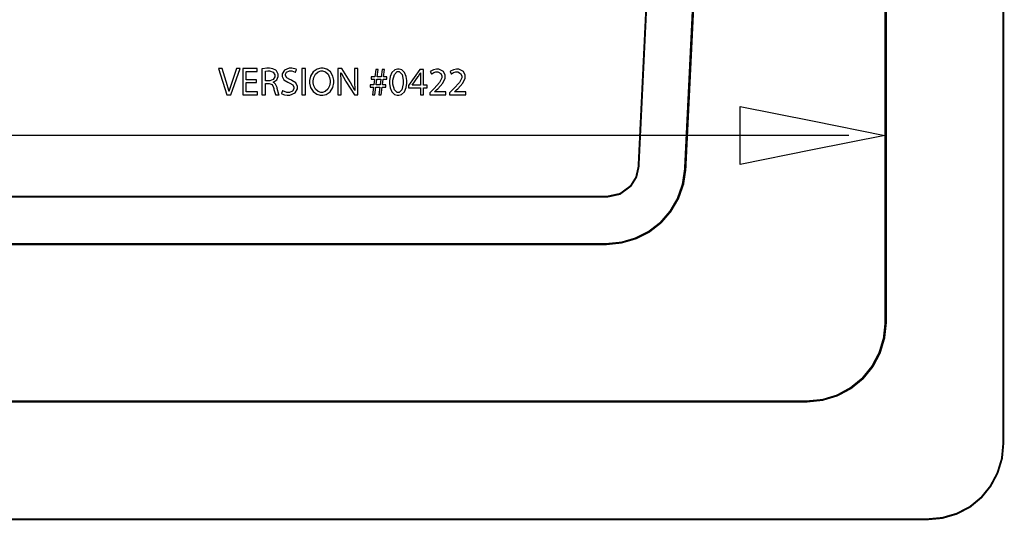
# Model space of a CAD drawing. Extents: x 0.4 to 33.4, y 0.5 to 22.5.
# Drawn here: x 28.5 to 33.4, y 0.5 to 3 of the extents above; entities that cross this region are included whole.
import ezdxf

# ---------------------------------------------------------------- set-up
doc = ezdxf.new("R2010")
doc.units = 0
doc.layers.get('0').update_dxf_attribs({"linetype": 'CONTINUOUS'})

msp = doc.modelspace()

# ---------------------------------------------------------------- linework, layer by layer
at = {"color": 0}
for points, const_width in [([(33.3785, 22.1142), (33.3785, 0.87386)], 0.00985), ([(32.7882, 1.47803), (32.7882, 21.51)], 0.00985), ([(32.791, 21.5107), (32.791, 1.47874)], 0.00985), ([(31.5519, 2.2584), (31.6233, 3.73275), (31.6803, 5.20774), (31.7231, 6.68321), (31.7517, 8.15896), (31.7658, 9.63499), (31.7658, 11.1111), (31.7517, 12.5871), (31.7231, 14.0628), (31.6803, 15.5383), (31.6233, 17.0132), (31.5519, 18.4876)], 0.00985), ([(31.784, 18.4989), (31.8562, 17.0225), (31.9132, 15.5447), (31.9563, 14.0669), (31.984, 12.5891), (31.9979, 11.1114), (31.9979, 9.63222), (31.984, 8.15446), (31.9563, 6.67665), (31.9132, 5.19889), (31.8562, 3.72108), (31.784, 2.24474)], 0.00985), ([(31.7867, 18.4996), (31.8589, 17.0232), (31.916, 15.5454), (31.9589, 14.0676), (31.9867, 12.5898), (32.0019, 11.1121), (32.0019, 9.63292), (31.9867, 8.15511), (31.9589, 6.67736), (31.916, 5.1996), (31.8589, 3.72179), (31.7867, 2.24539)], 0.00985), ([(1.0931, 2.41656), (32.6061, 2.41656)], 0.00718), ([(31.784, 2.24474), (31.7729, 2.17111), (31.7479, 2.10026), (31.7104, 2.0364), (31.6618, 1.97944), (31.6021, 1.9336), (31.5354, 1.90028), (31.4646, 1.87944), (31.3896, 1.8725)], 0.00985), ([(31.7867, 2.24539), (31.7756, 2.17182), (31.7506, 2.10097), (31.7131, 2.03706), (31.6644, 1.98014), (31.6061, 1.93431), (31.5394, 1.90099), (31.4672, 1.88015), (31.3922, 1.87181)], 0.00985), ([(31.3932, 2.10921), (31.459, 2.12337), (31.5128, 2.16303), (31.5404, 2.20751), (31.5519, 2.2584)], 0.00985), ([(2.37056, 2.10921), (31.3932, 2.10921)], 0.00985), ([(31.3896, 1.8725), (2.36735, 1.8725)], 0.00985), ([(31.3922, 1.87181), (2.37007, 1.87181)], 0.00985), ([(32.3938, 1.08502), (32.4715, 1.09196), (32.5451, 1.11415), (32.6132, 1.15164), (32.6729, 1.20025), (32.7215, 1.25998), (32.7576, 1.32807), (32.7799, 1.40164), (32.7882, 1.47803)], 0.00985), ([(32.791, 1.47874), (32.7825, 1.40235), (32.7603, 1.32737), (32.7242, 1.25928), (32.6756, 1.1996), (32.6158, 1.15099), (32.5479, 1.11485), (32.4742, 1.09261), (32.3964, 1.08431)], 0.00985), ([(1.36317, 1.08502), (32.3938, 1.08502)], 0.00985), ([(32.3964, 1.08431), (1.36589, 1.08431)], 0.00985), ([(33.3785, 0.87386), (33.3715, 0.79888), (33.3493, 0.72667), (33.3146, 0.6614), (33.2688, 0.60444), (33.2118, 0.55724), (33.1451, 0.52251), (33.0729, 0.50168), (32.9979, 0.49474)], 0.00985), ([(32.9979, 0.49474), (0.75901, 0.49474)], 0.00985)]:
    msp.add_lwpolyline(points, dxfattribs=dict(at, const_width=const_width))
for points in [[(29.5097, 2.61947), (29.5568, 2.75097), (29.5386, 2.75097), (29.5165, 2.68608), (29.515, 2.68181), (29.5022, 2.64085), (29.5013, 2.63704), (29.5008, 2.63704), (29.5, 2.6409), (29.4883, 2.68186), (29.4869, 2.68631), (29.4664, 2.75097), (29.4482, 2.75097), (29.4911, 2.61947), (29.5097, 2.61947)], [(29.6386, 2.69521), (29.5876, 2.69521), (29.5876, 2.73687), (29.6417, 2.73687), (29.6417, 2.75097), (29.5704, 2.75097), (29.5704, 2.61947), (29.6444, 2.61947), (29.6444, 2.63379), (29.5876, 2.63379), (29.5876, 2.6811), (29.6386, 2.6811), (29.6386, 2.69521)], [(29.6661, 2.61947), (29.6833, 2.61947), (29.6833, 2.67654), (29.6992, 2.67654), (29.7031, 2.67638), (29.7168, 2.67036), (29.7246, 2.65549), (29.7256, 2.65093), (29.7265, 2.64681), (29.7338, 2.62039), (29.7343, 2.61947), (29.7518, 2.61947), (29.7513, 2.62071), (29.7429, 2.65093), (29.7418, 2.65549), (29.7411, 2.6589), (29.7347, 2.67269), (29.725, 2.68132), (29.7225, 2.68218), (29.7225, 2.68283), (29.726, 2.68397), (29.74, 2.69476), (29.7472, 2.71089), (29.7472, 2.71625), (29.7472, 2.72254), (29.7386, 2.73996), (29.7368, 2.74143), (29.7349, 2.74328), (29.7215, 2.74951), (29.7046, 2.75206), (29.6989, 2.75206), (29.6907, 2.75206), (29.6683, 2.74968), (29.6661, 2.74924), (29.6661, 2.61947)], [(29.6833, 2.73753), (29.6839, 2.73768), (29.696, 2.73904), (29.7, 2.73904), (29.7044, 2.73899), (29.7219, 2.73301), (29.7304, 2.71903), (29.7304, 2.71431), (29.7304, 2.70979), (29.7222, 2.69624), (29.706, 2.68935), (29.7007, 2.68935), (29.6833, 2.68935), (29.6833, 2.73753)], [(29.7642, 2.62597), (29.766, 2.62478), (29.7788, 2.61996), (29.7931, 2.61751), (29.7979, 2.61751), (29.8065, 2.61751), (29.8325, 2.62885), (29.8439, 2.64887), (29.8439, 2.65549), (29.8439, 2.66135), (29.8354, 2.67882), (29.8158, 2.69194), (29.8103, 2.69413), (29.8057, 2.69586), (29.7904, 2.70481), (29.7842, 2.71588), (29.7842, 2.71951), (29.7842, 2.72282), (29.7897, 2.73275), (29.804, 2.73926), (29.8089, 2.73926), (29.8151, 2.73926), (29.8328, 2.73356), (29.8339, 2.73296), (29.8386, 2.74685), (29.8372, 2.74767), (29.8165, 2.75315), (29.8096, 2.75315), (29.8018, 2.75315), (29.7786, 2.743), (29.7668, 2.72396), (29.7668, 2.71756), (29.7668, 2.71186), (29.7762, 2.69476), (29.7964, 2.68213), (29.8018, 2.68024), (29.8061, 2.6785), (29.8207, 2.66917), (29.8265, 2.65776), (29.8265, 2.65397), (29.8265, 2.64996), (29.8192, 2.63786), (29.804, 2.63163), (29.7989, 2.63163), (29.7914, 2.63163), (29.7704, 2.63894), (29.7686, 2.64008), (29.7642, 2.62597)], [(29.8665, 2.75097), (29.8665, 2.61947), (29.8837, 2.61947), (29.8837, 2.75097), (29.8665, 2.75097)], [(29.9664, 2.75315), (29.9603, 2.75315), (29.9419, 2.74826), (29.9226, 2.73426), (29.9097, 2.71251), (29.9051, 2.69125), (29.9051, 2.68414), (29.9051, 2.67736), (29.9094, 2.65685), (29.9218, 2.63574), (29.9404, 2.62213), (29.9583, 2.61729), (29.9644, 2.61729), (29.9703, 2.61729), (29.9881, 2.62181), (30.0076, 2.63504), (30.0207, 2.65679), (30.0256, 2.67925), (30.0256, 2.68674), (30.0256, 2.69347), (30.0214, 2.7136), (30.0094, 2.7346), (29.9908, 2.74826), (29.9725, 2.75315), (29.9664, 2.75315)], [(29.9656, 2.73947), (29.9701, 2.73947), (29.984, 2.73481), (29.9972, 2.72254), (30.005, 2.70535), (30.0076, 2.69075), (30.0076, 2.68587), (30.0076, 2.68061), (30.0047, 2.66471), (29.9967, 2.64729), (29.9833, 2.63553), (29.97, 2.63118), (29.9656, 2.63118), (29.961, 2.63118), (29.9475, 2.63558), (29.9343, 2.64729), (29.9261, 2.66433), (29.9233, 2.67953), (29.9233, 2.68457), (29.9233, 2.68978), (29.926, 2.70535), (29.9339, 2.72287), (29.9471, 2.73497), (29.9608, 2.73947), (29.9656, 2.73947)], [(30.0631, 2.61947), (30.0631, 2.67567), (30.0631, 2.68924), (30.0619, 2.72581), (30.0617, 2.72993), (30.0624, 2.73014), (30.064, 2.72661), (30.0846, 2.68994), (30.0868, 2.68631), (30.1288, 2.61947), (30.1458, 2.61947), (30.1458, 2.75097), (30.1299, 2.75097), (30.1299, 2.69607), (30.1299, 2.68251), (30.1314, 2.64621), (30.1318, 2.64182), (30.1314, 2.64182), (30.1297, 2.64518), (30.1101, 2.68072), (30.1076, 2.68457), (30.0656, 2.75097), (30.0469, 2.75097), (30.0469, 2.61947), (30.0631, 2.61947)], [(30.2312, 2.61947), (30.2363, 2.65767), (30.2567, 2.65767), (30.2514, 2.61947), (30.2632, 2.61947), (30.2683, 2.65767), (30.2868, 2.65767), (30.2868, 2.66917), (30.2701, 2.66917), (30.2736, 2.6976), (30.2914, 2.6976), (30.2914, 2.7091), (30.2753, 2.7091), (30.2803, 2.74642), (30.2686, 2.74642), (30.2636, 2.7091), (30.2432, 2.7091), (30.2482, 2.74642), (30.2368, 2.74642), (30.2317, 2.7091), (30.2132, 2.7091), (30.2132, 2.6976), (30.2299, 2.6976), (30.2263, 2.66917), (30.2085, 2.66917), (30.2085, 2.65767), (30.2244, 2.65767), (30.2194, 2.61947), (30.2312, 2.61947)], [(30.3492, 2.74858), (30.3446, 2.74858), (30.3313, 2.74431), (30.3172, 2.73156), (30.3081, 2.71089), (30.3049, 2.68972), (30.3049, 2.68261), (30.3049, 2.67567), (30.3081, 2.65468), (30.3168, 2.63417), (30.33, 2.62158), (30.3426, 2.61729), (30.3469, 2.61729), (30.3517, 2.61729), (30.3656, 2.62175), (30.3794, 2.63465), (30.3881, 2.65571), (30.391, 2.67719), (30.391, 2.68435), (30.391, 2.69114), (30.3882, 2.71143), (30.38, 2.73161), (30.3669, 2.74425), (30.3536, 2.74858), (30.3492, 2.74858)], [(30.3481, 2.73535), (30.3529, 2.73535), (30.3676, 2.72114), (30.3739, 2.69293), (30.3739, 2.68349), (30.3739, 2.67389), (30.3674, 2.64492), (30.3526, 2.63053), (30.3478, 2.63053), (30.3432, 2.63053), (30.3292, 2.6441), (30.3222, 2.67285), (30.3222, 2.6824), (30.3222, 2.69228), (30.3294, 2.72185), (30.3433, 2.73535), (30.3481, 2.73535)], [(30.4757, 2.61947), (30.4757, 2.65397), (30.4936, 2.65397), (30.4936, 2.66743), (30.4757, 2.66743), (30.4757, 2.74642), (30.4571, 2.74642), (30.4004, 2.66525), (30.4004, 2.65397), (30.4594, 2.65397), (30.4594, 2.61947), (30.4757, 2.61947)], [(30.4181, 2.66743), (30.4181, 2.66786), (30.449, 2.71104), (30.4499, 2.71251), (30.4585, 2.72786), (30.4594, 2.72971), (30.4601, 2.72971), (30.46, 2.72808), (30.4594, 2.71451), (30.4594, 2.70996), (30.4594, 2.66743), (30.4181, 2.66743)], [(30.5872, 2.61947), (30.5872, 2.63379), (30.5301, 2.63379), (30.5301, 2.634), (30.5403, 2.64356), (30.5469, 2.64996), (30.5722, 2.67844), (30.5842, 2.7034), (30.5842, 2.71169), (30.5842, 2.71804), (30.5749, 2.73693), (30.5525, 2.74858), (30.5451, 2.74858), (30.54, 2.74858), (30.525, 2.74496), (30.5114, 2.73747), (30.5093, 2.73557), (30.5147, 2.72364), (30.5161, 2.72483), (30.5261, 2.73074), (30.5376, 2.73426), (30.5417, 2.73426), (30.5465, 2.73426), (30.5614, 2.72672), (30.5668, 2.71386), (30.5668, 2.70953), (30.5667, 2.70475), (30.5553, 2.68072), (30.5278, 2.65082), (30.5197, 2.64312), (30.506, 2.6301), (30.506, 2.61947), (30.5872, 2.61947)], [(30.6869, 2.61947), (30.6869, 2.63379), (30.6299, 2.63379), (30.6299, 2.634), (30.64, 2.64356), (30.6467, 2.64996), (30.6719, 2.67844), (30.6839, 2.7034), (30.6839, 2.71169), (30.6839, 2.71804), (30.6746, 2.73693), (30.6522, 2.74858), (30.6449, 2.74858), (30.6397, 2.74858), (30.6247, 2.74496), (30.6111, 2.73747), (30.609, 2.73557), (30.6144, 2.72364), (30.6158, 2.72483), (30.6257, 2.73074), (30.6374, 2.73426), (30.6414, 2.73426), (30.6463, 2.73426), (30.6611, 2.72672), (30.6665, 2.71386), (30.6665, 2.70953), (30.6664, 2.70475), (30.655, 2.68072), (30.6275, 2.65082), (30.6194, 2.64312), (30.6057, 2.6301), (30.6057, 2.61947), (30.6869, 2.61947)], [(30.2379, 2.66917), (30.2417, 2.6976), (30.2621, 2.6976), (30.2583, 2.66917), (30.2379, 2.66917)], [(32.7853, 2.41661), (32.4231, 2.34403), (32.061, 2.27143), (32.061, 2.41661), (32.061, 2.56179), (32.4231, 2.48921), (32.7853, 2.41661)]]:
    msp.add_lwpolyline(points, close=True, dxfattribs=at)

doc.saveas('drawing.dxf')
